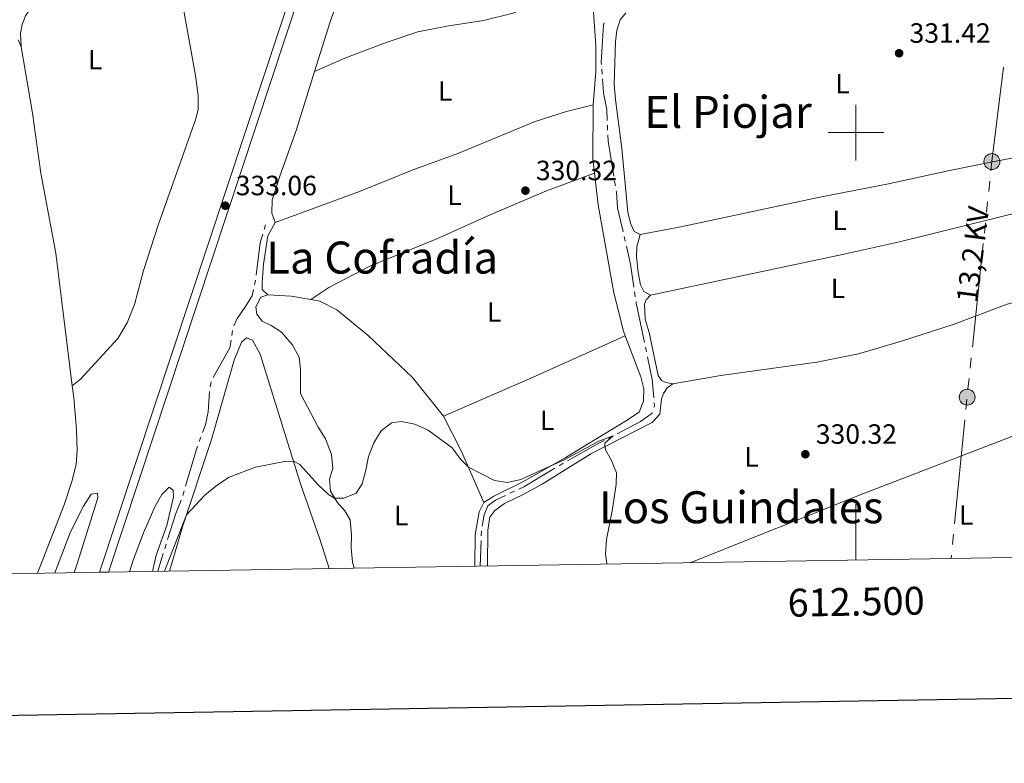
# Model space of a CAD drawing. Units: metres. Extents: x 610647 to 615149, y 694423 to 697465.
# Drawn here: x 612200 to 612553, y 694773 to 695041 of the extents above; entities that cross this region are included whole.
import ezdxf
from ezdxf.enums import TextEntityAlignment as Align

# ---------------------------------------------------------------- set-up
doc = ezdxf.new("R2010")
doc.units = ezdxf.units.M
doc.header["$MEASUREMENT"] = 0
for name, color, linetype, lineweight in [('Carátula', 7, 'Continuous', 0), ('Elementos auxiliares', 7, 'Continuous', 0), ('Entidades rústicas y varios', 7, 'Continuous', 0), ('Hidrografía', 7, 'Continuous', 0), ('Líneas de conducción', 7, 'Continuous', 0), ('Relieve y altimetría', 7, 'Continuous', 0), ('Textos de rotulación', 7, 'Continuous', 0), ('Viales y ferrocarril', 7, 'Continuous', 0)]:
    doc.layers.add(name, color=color, linetype=linetype, lineweight=lineweight)
doc.styles.add('Style-Arial', font='txt')
doc.styles.add('Style-Arial Narrow', font='txt')
doc.styles.add('Style-font002', font='font002.shx')
doc.styles.add('Style-Helvetica-Narrow-Oblique', font='txt')
doc.styles.add('Style-Times New Roman', font='txt')

# ---------------------------------------------------------------- blocks, each defined once
blk = doc.blocks.new('5PELE')
at = {"layer": 'Líneas de conducción', "linetype": 'Continuous', "lineweight": 0}
h = blk.add_hatch(color=9, dxfattribs=at)
edge = h.paths.add_edge_path()
edge.add_arc((-0.0001999898813664913, 1.001171767711639e-08), 2.85, 0, 360)
at = {"layer": 'Líneas de conducción', "color": 252, "linetype": 'Continuous', "lineweight": 0}
blk.add_circle((-0.0001999898813664913, 1.001171767711639e-08, 7.201862553074534e-05), 2.85, dxfattribs=at)
blk = doc.blocks.new('5PELE_3')
at = {"layer": 'Líneas de conducción', "linetype": 'Continuous', "lineweight": 0}
h = blk.add_hatch(color=9, dxfattribs=at)
edge = h.paths.add_edge_path()
edge.add_arc((-0.0001999898813664913, 1.001171767711639e-08), 2.85, 0, 360)
at = {"layer": 'Líneas de conducción', "color": 252, "linetype": 'Continuous', "lineweight": 0}
blk.add_circle((-0.0001999898813664913, 1.001171767711639e-08, 0.000428757112160838), 2.85, dxfattribs=at)
blk = doc.blocks.new('5PATER_109')
at = {"layer": 'Relieve y altimetría', "linetype": 'Continuous', "lineweight": 0}
h = blk.add_hatch(color=250, dxfattribs=at)
edge = h.paths.add_edge_path()
edge.add_ellipse((1.001171767711639e-08, 1.001171767711639e-08), major_axis=(-1.095731443231309, -1.110710700762829), ratio=0.999422240966032, start_angle=0, end_angle=360)
blk = doc.blocks.new('5PATER_158')
at = {"layer": 'Relieve y altimetría', "linetype": 'Continuous', "lineweight": 0}
h = blk.add_hatch(color=250, dxfattribs=at)
edge = h.paths.add_edge_path()
edge.add_ellipse((1.001171767711639e-08, 1.001171767711639e-08), major_axis=(-1.095731443231309, -1.110710700762829), ratio=0.999422240966032, start_angle=0, end_angle=360)
blk = doc.blocks.new('5PATER_159')
at = {"layer": 'Relieve y altimetría', "linetype": 'Continuous', "lineweight": 0}
h = blk.add_hatch(color=250, dxfattribs=at)
edge = h.paths.add_edge_path()
edge.add_ellipse((1.001171767711639e-08, 1.001171767711639e-08), major_axis=(-1.095731443231309, -1.110710700762829), ratio=0.999422240966032, start_angle=0, end_angle=360)
blk = doc.blocks.new('5PATER_160')
at = {"layer": 'Relieve y altimetría', "linetype": 'Continuous', "lineweight": 0}
h = blk.add_hatch(color=250, dxfattribs=at)
edge = h.paths.add_edge_path()
edge.add_ellipse((1.001171767711639e-08, 1.001171767711639e-08), major_axis=(-1.095731443231309, -1.110710700762829), ratio=0.999422240966032, start_angle=0, end_angle=360)

msp = doc.modelspace()

# ---------------------------------------------------------------- linework, layer by layer
at = {"layer": 'Carátula', "color": 7, "linetype": 'Continuous', "lineweight": 0}
for p, q in [((612500, 694990), (612500, 695010)), ((612500, 694990), (612500, 695010)), ((612490, 695000), (612510, 695000)), ((612490, 695000), (612510, 695000)), ((612500, 694846.497), (612500, 694866.497)), ((612500, 694846.497), (612500, 694866.497))]:
    msp.add_line(p, q, dxfattribs=at)
at = {"layer": 'Carátula', "color": 7, "linetype": 'Continuous', "lineweight": 30, "flags": 128}
msp.add_lwpolyline([(611455.297, 697193.382), (611496.4580000001, 694778.7409999999), (615050.933, 694839.3319999999), (615009.821, 697250.9720000001), (611455.297, 697193.382)], dxfattribs=at)
msp.add_lwpolyline([(611455.297, 697193.382), (611496.4580000001, 694778.7409999999), (615050.933, 694839.3319999999), (615009.821, 697250.9720000001), (611455.297, 697193.382)], dxfattribs=at)
at = {"layer": 'Carátula', "color": 7, "linetype": 'Continuous', "lineweight": 0}
msp.add_3dface([(610694.6159999999, 694423.206), (615149.0279999999, 694495.3740000001), (615100.916, 697464.9950000001), (610646.504, 697392.827)], dxfattribs=at)
msp.add_3dface([(610694.6159999999, 694423.206), (615149.0279999999, 694495.3740000001), (615100.916, 697464.9950000001), (610646.504, 697392.827)], dxfattribs=at)
at = {"layer": 'Elementos auxiliares', "color": 250, "linetype": 'Continuous', "lineweight": 0}
msp.add_3dface([(611521.3899999999, 697144.45), (614949.6100000001, 697200.01), (614987.6300000001, 694886.8), (611558.3, 694831.24)], dxfattribs=at)
at = {"layer": 'Entidades rústicas y varios', "color": 92, "linetype": 'Continuous', "lineweight": 0, "extrusion": (0.04870344710873476, -0.009200445940568179, 0.998770907683149), "elevation": 23762.04044755513, "flags": 128}
msp.add_lwpolyline([(796608.7323646639, -472154.2698617361), (796589.7386305658, -472157.7400631721), (796584.6603915663, -472159.2935835822)], dxfattribs=at)
at = {"layer": 'Entidades rústicas y varios', "color": 92, "linetype": 'Continuous', "lineweight": 0, "extrusion": (0.002214882461440733, 0.03284432404901884, 0.9994580254685262), "elevation": 24511.23558510087, "flags": 128}
msp.add_lwpolyline([(-564143.5853647452, -734154.6064173845), (-564152.0124611019, -734154.6064173845), (-564159.0614187126, -734153.9077310469)], dxfattribs=at)
at = {"layer": 'Entidades rústicas y varios', "color": 92, "linetype": 'Continuous', "lineweight": 0, "extrusion": (-0.05227927363755518, 0.1208306214671719, 0.9912955353797306), "elevation": 52278.96000702161, "flags": 128}
msp.add_lwpolyline([(-837941.8506220724, -391124.9148870005), (-837975.7999714774, -391124.9148870006), (-838013.2591436056, -391125.4845557177)], dxfattribs=at)
at = {"layer": 'Entidades rústicas y varios', "color": 92, "linetype": 'Continuous', "lineweight": 0, "extrusion": (-0.03765907768889862, -0.02758898997233836, 0.9989097264017043), "elevation": -41902.33676306247, "flags": 128}
msp.add_lwpolyline([(-198679.0862571233, 903675.3557481538), (-198664.98057725, 903673.1279850802), (-198645.4256842389, 903668.7367213299)], dxfattribs=at)
at = {"layer": 'Entidades rústicas y varios', "color": 92, "linetype": 'Continuous', "lineweight": 0, "extrusion": (0.03365315991118947, -0.09120488035338292, 0.9952633493843311), "elevation": -42434.08485154335, "flags": 128}
msp.add_lwpolyline([(815109.5233461941, 437824.0151889287), (815176.6491949086, 437825.7844530009), (815251.7379287183, 437826.8645269986)], dxfattribs=at)
at = {"layer": 'Entidades rústicas y varios', "color": 92, "linetype": 'Continuous', "lineweight": 0}
for points in [[(612200.26, 695030.838, 330.829), (612199.9369999999, 695035.764, 330.794), (612200.6329999999, 695038.77, 330.794), (612201.81, 695041.9180000001, 330.794), (612203.78, 695045.0050000001, 330.829), (612212.959, 695054.986, 330.897), (612214.652, 695058.3119999999, 330.897), (612215.885, 695062.771, 330.897), (612216.5970000001, 695074.9809999999, 330.966), (612217.692, 695079.439, 330.966), (612219.8899999999, 695084.0449999999, 330.966), (612223.044, 695089.5560000001, 330.897), (612226.3500000001, 695097.172, 330.966), (612230.1910000001, 695102.9310000001, 330.966), (612231.9680000001, 695104.533, 331), (612233.6910000001, 695104.584, 330.966), (612234.905, 695103.837, 330.966)], [(612305.5970000001, 695021.8970000001, 330.994), (612311.074, 695039.4199999999, 330.994), (612315.6440000001, 695052.865, 330.994), (612319.899, 695063.335, 330.926), (612321.841, 695067.5760000001, 330.926), (612324.486, 695070.446, 330.961), (612330.486, 695073.95, 331.064), (612358.081, 695086.0179999999, 331.34), (612367.1300000001, 695090.585, 331.616)], [(612255.1329999999, 695058.273, 331.034), (612256.2949999999, 695054.8090000001, 331.034), (612257.439, 695050.476, 330.966), (612262.79, 695020.5, 330.966), (612263.8230000001, 695013.3389999999, 330.966), (612263.835, 695008.409, 330.966), (612262.9369999999, 695004.919, 330.966), (612249.5050000001, 694967.111, 331.103), (612244.2150000001, 694950.4439999999, 331.034), (612240.952, 694938.2779999999, 331.069), (612238.256, 694931.6340000001, 331.069), (612234.9650000001, 694926.0519999999, 331.069), (612221.52, 694911.48, 330.793), (612218.5800000001, 694909, 330.685)], [(612401.9439999999, 695050.1910000001, 330.892), (612404.541, 695048.923, 330.892), (612405.6540000001, 695045.1840000001, 330.892), (612406.648, 695031.145, 330.616), (612406.564, 695021.837, 330.581), (612405.685, 695010.021, 330.581)], [(612305.5970000001, 695021.8970000001, 330.994), (612316.497, 695026.6969999999, 330.959), (612331.2679999999, 695032.3090000001, 330.925), (612342.6939999999, 695036.166, 330.925), (612353.1030000001, 695038.247, 330.821), (612366.227, 695040.31, 330.925), (612376.8899999999, 695042.9099999999, 330.994), (612383.027, 695045.554, 331.062)], [(612422.496, 694963.399, 330.735), (612420.382, 694964.517, 330.735), (612419.0449999999, 694967.435, 330.769), (612418.146, 694971.3559999999, 330.804), (612415.9299999999, 694994.2609999999, 330.838), (612413.6259999999, 695011.855, 330.907), (612413.1950000001, 695017.3330000001, 330.942), (612413.6359999999, 695032.6429999999, 330.942), (612414.081, 695036.6810000001, 330.942), (612415.3219999999, 695040.452, 331.081), (612417.4010000001, 695042.9880000001, 331.081)], [(612199.0989999999, 695033.344, 330.829), (612200.26, 695030.838, 330.829)], [(612200.26, 695030.838, 330.829), (612204.2779999999, 695006.9169999999, 330.656), (612207.274, 694985.398, 330.622), (612212.6470000001, 694956.7320000001, 330.622), (612218.5800000001, 694909, 330.685)], [(612291.4110000001, 694967.7420000001, 330.856), (612290.3030000001, 694971.05, 330.891), (612290.3870000001, 694975.791, 330.891), (612293.1070000001, 694984.3489999999, 330.891), (612298.9850000001, 695000.737, 330.994), (612305.5970000001, 695021.8970000001, 330.994)], [(612405.685, 695010.021, 330.581), (612396.0549999999, 695007.5160000001, 330.512), (612384.7990000001, 695003.919, 330.408), (612357.0260000001, 694992.496, 330.546), (612340.6640000001, 694986.48, 330.581), (612321.7320000001, 694978.8030000001, 330.546), (612291.4110000001, 694967.7420000001, 330.856)], [(612570.5290000001, 694993.5179999999, 331.651), (612548.4010000001, 694989.378, 331.734), (612533.1229999999, 694986.2690000001, 331.769), (612511.69, 694981.619, 331.596), (612486.432, 694976.692, 331.389), (612437.165, 694966.091, 331.183), (612422.496, 694963.399, 330.735)], [(612304.2069999999, 694940.038, 330.397), (612310.716, 694944.3219999999, 330.397), (612325.425, 694951.959, 330.534), (612349.507, 694961.8400000001, 330.465), (612368.602, 694970.467, 330.603), (612388.861, 694979.0179999999, 330.328), (612406.1470000001, 694985.436, 330.332)], [(612406.1470000001, 694985.436, 330.332), (612407.4029999999, 694974.054, 330.168), (612413.0460000001, 694942.3910000001, 330.064), (612416.538, 694928.6340000001, 330.099), (612417.152, 694927.0320000001, 330.092)], [(612426.2180000001, 694941.578, 330.528), (612495.166, 694956.1570000001, 330.941), (612515.6699999999, 694960.763, 331.182), (612571.7339999999, 694974.6000000001, 331.546)], [(612288.8130000001, 694941.7760000001, 330.374), (612286.727, 694943.6089999999, 330.684), (612286.79, 694946.0660000001, 330.684), (612287.287, 694952.7069999999, 330.718), (612288.7849999999, 694962.8910000001, 330.787), (612291.4110000001, 694967.7420000001, 330.856)], [(612426.2180000001, 694941.578, 330.528), (612423.7919999999, 694942.9680000001, 330.562), (612422.632, 694945.3700000001, 330.597), (612421.798, 694949.706, 330.597), (612421.2609999999, 694955.4580000001, 330.7), (612421.2620000001, 694959.0090000001, 330.7), (612422.496, 694963.399, 330.735)], [(612319.841, 694843.578, 329.713), (612319.1969999999, 694845.75, 329.719), (612318.76, 694850.8740000001, 329.822), (612318.889, 694855.5290000001, 329.822), (612318.3200000001, 694860.9539999999, 329.857), (612316.4369999999, 694864.125, 329.926), (612313.6499999999, 694867.2010000001, 329.96), (612311.372, 694871.1440000001, 330.064), (612310.943, 694875.493, 330.064), (612312.1980000001, 694879.469, 330.098), (612311.7209999999, 694884.3770000001, 330.098), (612309.4709999999, 694889.9580000001, 330.167), (612306.888, 694894.1570000001, 330.339), (612300.5260000001, 694906.2490000001, 330.374), (612300.53, 694914.868, 330.305), (612300.014, 694919.3870000001, 330.202), (612297.5149999999, 694923.889, 330.133), (612293.6810000001, 694928.291, 330.305), (612289.952, 694930.712, 330.305), (612286.7479999999, 694932.3189999999, 330.374), (612284.828, 694934.801, 330.408), (612284.5020000001, 694937.3829999999, 330.408), (612286.2790000001, 694940.8900000001, 330.374), (612288.8130000001, 694941.7760000001, 330.374)], [(612434.2420000001, 694909.8, 330.287), (612431.756, 694910.2250000001, 330.321), (612430.1980000001, 694910.899, 330.321), (612428.94, 694912.7150000001, 330.356), (612425.7250000001, 694928.163, 330.425), (612424.3360000001, 694932.942, 330.494), (612424.112, 694938.352, 330.494), (612424.6130000001, 694939.977, 330.528), (612426.2180000001, 694941.578, 330.528)], [(612434.2420000001, 694909.8, 330.287), (612451.52, 694912.7550000001, 330.218), (612485.983, 694917.5630000001, 330.287), (612500.8829999999, 694920.496, 330.355), (612516.354, 694925.02, 330.459), (612535.291, 694931.1980000001, 330.528), (612554.321, 694938.4110000001, 330.804), (612566.0819999999, 694941.5900000001, 330.908)], [(612304.2069999999, 694940.038, 330.397), (612307.45, 694939.4950000001, 330.408), (612313.6000000001, 694936.321, 330.374), (612324.848, 694927.077, 330.374), (612340.8049999999, 694912.0590000001, 330.339), (612351.8389999999, 694898.158, 330.167)], [(612253.54, 694842.503, 329.858), (612258.165, 694858.413, 329.953), (612268.557, 694889.7110000001, 330.298), (612276.699, 694918.1950000001, 330.332), (612279.396, 694924.6669999999, 330.367), (612281.104, 694926.304, 330.367), (612283.284, 694925.497, 330.367), (612286.021, 694920.3859999999, 330.229), (612300.5260000001, 694873.879, 329.952), (612307.544, 694853.605, 329.745), (612310.852, 694843.432, 329.68)], [(612417.152, 694927.0320000001, 330.092), (612422.811, 694912.2749999999, 330.03), (612423.8, 694907.9750000001, 330.064), (612423.713, 694903.5349999999, 330.064), (612422.156, 694899.5989999999, 330.03), (612417.6599999999, 694896.54, 329.995), (612395.5930000001, 694883.145, 330.03), (612380.3759999999, 694874.5549999999, 329.892), (612369.997, 694869.372, 329.858), (612366.398, 694867.0970000001, 329.858)], [(612218.5800000001, 694909, 330.685), (612219.102, 694904.8049999999, 330.691), (612220.142, 694893.2309999999, 330.691), (612220.351, 694885.787, 330.691), (612219.949, 694880.888, 330.691), (612218.487, 694875.013, 330.691), (612215.7080000001, 694866.2990000001, 330.691), (612206.061, 694841.7339999999, 330.628)], [(612367.6980000001, 694844.3530000001, 330.094), (612367.756, 694857.1499999999, 330.08), (612368.5730000001, 694861.8800000001, 330.114), (612370.273, 694864.31, 330.114), (612373.7660000001, 694866.825, 330.08), (612380.493, 694869.9569999999, 330.046), (612387.3189999999, 694873.675, 330.011), (612404.763, 694884.5959999999, 330.011), (612426.7890000001, 694895.871, 329.977), (612429.622, 694898.8970000001, 330.011), (612430.19, 694904.3840000001, 330.252), (612430.862, 694906.321, 330.287), (612432.2220000001, 694908.298, 330.287), (612434.2420000001, 694909.8, 330.287)], [(612366.398, 694867.0970000001, 329.858), (612364.706, 694863.763, 329.754), (612363.233, 694855.4750000001, 329.789), (612363.1780000001, 694844.28, 329.763)]]:
    msp.add_polyline3d(points, dxfattribs=at)
at = {"layer": 'Hidrografía', "color": 5, "linetype": 'Continuous', "lineweight": 0}
for p, q in [((612408.7298590611, 695022.7436645129), (612408.8685730083, 695020.9991789963)), ((612410.7427794207, 695002.6249918044), (612410.8191695968, 695000.8766598732)), ((612413.3235161717, 694982.5685161701), (612413.6037976036, 694980.8411192754)), ((612288.006, 694966.878), (612287.4844181109, 694965.2075352944)), ((612416.7644735856, 694962.6603106332), (612417.1613692702, 694960.9559146618)), ((612284.4028998839, 694947.0310687278), (612284.0220225812, 694945.3230194075)), ((612420.5291679341, 694942.7814860526), (612420.7818168171, 694941.0498196464)), ((612276.1716383297, 694928.8612803528), (612275.8949739004, 694927.1333079773)), ((612424.400400471, 694922.910905933), (612424.7551271233, 694921.1972563302)), ((612268.4811063283, 694910.426563883), (612268.1541586525, 694908.7074688124)), ((612412.6565550871, 694890.9814352957), (612411.1043492651, 694890.1734519929)), ((612264.7582348839, 694890.6484546524), (612264.1473602264, 694889.0085929388)), ((612258.7315526425, 694871.3251251341), (612258.2343970495, 694869.6473079452)), ((612377.3538392419, 694871.1732085333), (612375.7695210851, 694870.4299481632)), ((612365.5054811237, 694856.9455747027), (612365.4414715278, 694855.1967508274)), ((612252.3177195978, 694852.1318028623), (612251.7983439653, 694850.4606841812)), ((612365.3774619319, 694853.4479269518), (612365.0430000001, 694844.31)), ((612251.2789683328, 694848.7895655003), (612249.304, 694842.435))]:
    msp.add_line(p, q, dxfattribs=at)
at = {"layer": 'Hidrografía', "color": 5, "linetype": 'Continuous', "lineweight": 0, "flags": 128}
for points in [[(612409.5375019803, 695039.4425015703), (612409.389, 695038.6869999999), (612408.5249999999, 695025.3200000001), (612408.5911451138, 695024.4881500294)], [(612409.0072869556, 695019.2546934797), (612409.405, 695014.253), (612410.496, 695008.273), (612410.6663892446, 695004.3733237355)], [(612410.8955597728, 694999.1283279422), (612410.9909999999, 694996.9439999999), (612413.0432347397, 694984.2959130646)], [(612413.8840790356, 694979.1137223807), (612413.9650000001, 694978.615), (612414.3630000001, 694972.973), (612416.3675779011, 694964.3647066047)], [(612286.9628362218, 694963.5370705887), (612285.9979999999, 694960.4469999999), (612284.649904297, 694948.7617028439)], [(612417.5582649545, 694959.25151869), (612419.0789999999, 694952.7209999999), (612420.2765190513, 694944.5131524587)], [(612283.6411452782, 694943.6149700873), (612283.145, 694941.3900000001), (612280.5989999999, 694937.1599999999), (612277.74, 694933.2720000001), (612276.5829581048, 694930.5504835248)], [(612421.0344656999, 694939.3181532403), (612421.1070000001, 694938.821), (612424.0456738186, 694924.6245555356)], [(612275.6183094708, 694925.4053356021), (612275.185, 694922.699), (612269.1869500182, 694912.0075734407)], [(612425.1098537757, 694919.4836067276), (612426.7960000001, 694911.338), (612427.3665825294, 694904.6809727254)], [(612267.9049601194, 694906.9783185115), (612267.405, 694899.7), (612266.3800000001, 694895.0020000001), (612265.3691095412, 694892.288316366)], [(612427.5160255458, 694902.9374103367), (612427.619, 694901.736), (612427.4347655762, 694901.2241528595)], [(612426.8422671962, 694899.5780511426), (612426.6540000001, 694899.0549999999), (612422.6300000001, 694896.173), (612414.208760909, 694891.7894185982)], [(612263.5364855691, 694887.3687312251), (612263.287, 694886.699), (612259.2287082358, 694873.0029423228)], [(612409.5521434431, 694889.3654686904), (612407.7069999999, 694888.405), (612396.4417646923, 694882.0798936437)], [(612394.9158693589, 694881.2231472014), (612393.733, 694880.5590000001), (612393.3956883114, 694880.3565454413)], [(612391.895212048, 694879.4559592183), (612380.7490000001, 694872.7660000001), (612378.938157399, 694871.9164689034)], [(612374.185202928, 694869.6866877933), (612370.6240000001, 694868.0160000001), (612367.8430000001, 694865.9210000001), (612366.494, 694862.719), (612365.7809796561, 694858.6720099142)], [(612257.6489761432, 694867.9999014069), (612255.753, 694863.185), (612252.8370952304, 694853.8029215431)]]:
    msp.add_lwpolyline(points, dxfattribs=at)
at = {"layer": 'Líneas de conducción', "color": 6, "linetype": 'Continuous', "lineweight": 0}
for p, q in [((612548.0894144736, 694982.5424528238), (612547.6972480614, 694978.8134333997)), ((612547.3050816492, 694975.0844139755), (612546.9129152372, 694971.3553945513)), ((612546.520748825, 694967.6263751271), (612546.1285824131, 694963.8973557029)), ((612545.7364160009, 694960.1683362788), (612541.8147518802, 694922.8781420377)), ((612541.422585468, 694919.1491226135), (612541.0304190558, 694915.4201031893)), ((612540.6382526439, 694911.6910837651), (612540.2460862317, 694907.962064341)), ((612539.8584052583, 694904.2325062223), (612539.4884825761, 694900.5008153534)), ((612539.1185598942, 694896.7691244846), (612535.4193330738, 694859.4522157963)), ((612535.0494103918, 694855.7205249274), (612534.6794877099, 694851.9888340586)), ((612534.3095650277, 694848.2571431897), (612534.19, 694847.051))]:
    msp.add_line(p, q, dxfattribs=at)
at = {"layer": 'Líneas de conducción', "color": 6, "linetype": 'Continuous', "lineweight": 0, "flags": 128}
msp.add_lwpolyline([(612553.0531959909, 695023.4908153187), (612548.8289999999, 694989.575), (612548.4815808856, 694986.271472248)], dxfattribs=at)
at = {"layer": 'Relieve y altimetría', "color": 30, "linetype": 'Continuous', "lineweight": 0, "elevation": 330, "flags": 128}
for points in [[(612251.76, 694842.4750000001), (612259.5800000001, 694862.676), (612266.1780000001, 694869.794), (612270.6810000001, 694873.467), (612274.896, 694876.196), (612284.422, 694879.8219999999), (612294.746, 694881.852), (612298.0120000001, 694881.9380000001), (612300.297, 694880.821), (612306.9169999999, 694873.4380000001), (612310.592, 694870.047), (612312.774, 694868.717), (612316.152, 694868.747), (612320.548, 694870.514), (612322.7220000001, 694873.878), (612324.0549999999, 694878.717), (612325.0079999999, 694883.69), (612326.858, 694888.534), (612329.507, 694892.8330000001), (612333.271, 694895.7650000001), (612336.7479999999, 694896.28), (612341.648, 694895.315), (612346.4240000001, 694893.1089999999), (612355.006, 694886.801), (612358.037, 694882.7220000001), (612360.844, 694879.8200000001), (612370.2309999999, 694875.047), (612374.862, 694874.2609999999), (612379.703, 694875.3829999999), (612395.2720000001, 694882.5120000001), (612407.7280000001, 694889.159), (612412.8260000001, 694891.0700000001), (612409.8859999999, 694888.422), (612409.825, 694887.594), (612410.0120000001, 694886.0430000001), (612412.148, 694882.479), (612414.054, 694877.808), (612413.852, 694873.5989999999), (612412.521, 694864.119), (612410.4180000001, 694853.848), (612410.0889999999, 694848.604), (612410.591, 694845.048)], [(612212.283, 694841.835), (612217.896, 694856.5700000001), (612222.662, 694865.8360000001), (612225.3800000001, 694870.102), (612227.6510000001, 694870.537), (612227.702, 694868.814), (612219.9480000001, 694843.977), (612219.2490000001, 694841.9480000001)], [(612239.101, 694842.2690000001), (612240.4909999999, 694846.365), (612244.1910000001, 694856.236), (612248.2860000001, 694865.541), (612250.76, 694870.0109999999), (612253.4240000001, 694872.69), (612254.8130000001, 694871.565), (612254.905, 694869.1540000001), (612252.554, 694858.9269999999), (612248.683, 694848.2180000001), (612247.409, 694842.4040000001)]]:
    msp.add_lwpolyline(points, dxfattribs=at)
at = {"layer": 'Viales y ferrocarril', "color": 250, "linetype": 'Continuous', "lineweight": 0, "extrusion": (0.8446207532193587, -0.2809945635699456, 0.4556948962576816), "elevation": 322005.5132226872, "flags": 128}
msp.add_lwpolyline([(852578.5590310409, -164473.3334225384), (852950.9346982609, -164472.0751878917), (853015.4434046918, -164471.5898688137)], dxfattribs=at)
at = {"layer": 'Viales y ferrocarril', "color": 250, "linetype": 'Continuous', "lineweight": 0, "extrusion": (0.8458002642566931, -0.2813742752154728, 0.4532664009501205), "elevation": 322465.6700396107, "flags": 128}
msp.add_lwpolyline([(852574.7232740815, -163601.4093382355), (852946.077849177, -163600.1562181972), (853010.5530380772, -163599.6715737419)], dxfattribs=at)
at = {"layer": 'Viales y ferrocarril', "color": 250, "linetype": 'Continuous', "lineweight": 0}
msp.add_polyline3d([(612231.548, 694842.1470000001, 332.631), (612348.2320000001, 695194.6939999999, 333.748), (612368.3759999999, 695255.942, 334.18), (612366.9539999999, 695256.4169999999, 334.181), (612365.531, 695256.892, 334.18), (612345.3770000001, 695195.612, 333.748), (612228.371, 694842.0959999999, 332.628)], close=True, dxfattribs=at)

# ---------------------------------------------------------------- block references
at = {"layer": 'Líneas de conducción', "color": 252, "linetype": 'Continuous', "lineweight": 0}
for name, p in [('5PELE', (612548.8289999999, 694989.575, 331.732)), ('5PELE_3', (612539.933, 694904.9850000001, 330.465))]:
    msp.add_blockref(name, p, dxfattribs=at)
at = {"layer": 'Relieve y altimetría', "color": 250, "linetype": 'Continuous', "lineweight": 0}
for name, p in [('5PATER_160', (612515.506, 695028.493, 331.419)), ('5PATER_158', (612381.307, 694979.1440000001, 330.316)), ('5PATER_109', (612273.521, 694973.736, 333.064)), ('5PATER_159', (612481.8330000001, 694884.4610000001, 330.316))]:
    msp.add_blockref(name, p, dxfattribs=at)

# ---------------------------------------------------------------- texts
at = {"layer": 'Carátula', "color": 7, "linetype": 'Continuous', "lineweight": 0, "style": 'Style-font002'}
msp.add_text('612.500', height=10.000002, rotation=0.9281915038017851, dxfattribs=at).set_placement((612499.999947408, 694836.4972817819), align=Align.TOP_CENTER)
msp.add_text('612.500', height=10.000002, rotation=0.9281915038017851, dxfattribs=at).set_placement((612499.999947408, 694836.4972817819), align=Align.TOP_CENTER)
at = {"layer": 'Entidades rústicas y varios', "color": 92, "linetype": 'Continuous', "lineweight": 0, "style": 'Style-Arial Narrow'}
for p in [(612226.7891597834, 695026.155001, 330.885), (612352.4751597834, 695014.9210009999, 330.71), (612495.1891597833, 695017.5790009999, 331.344), (612355.8021597834, 694977.5050009999, 330.523), (612494.1701597834, 694968.4780009999, 331.225), (612493.5391597834, 694944.064001, 330.738), (612370.1181597833, 694935.538001, 330.32), (612389.1451597833, 694896.632001, 330.093), (612462.4991597834, 694883.5090009999, 330.213), (612539.5921597835, 694862.622001, 330.126), (612336.7221597834, 694862.4380009999, 329.839)]:
    msp.add_text('L', height=7.000002, dxfattribs=at).set_placement(p, align=Align.MIDDLE_CENTER)
at = {"layer": 'Textos de rotulación', "color": 250, "linetype": 'Continuous', "lineweight": 0, "style": 'Style-Arial'}
for s, p in [('331.42', (612519.256, 695032.243, 331.419)), ('330.32', (612385.057, 694982.8940000001, 330.316)), ('333.06', (612277.271, 694977.486, 333.064)), ('330.32', (612485.5830000001, 694888.2110000001, 330.316))]:
    msp.add_text(s, height=7.000002, dxfattribs=at).set_placement(p)
at = {"layer": 'Textos de rotulación', "color": 250, "linetype": 'Continuous', "lineweight": 0, "style": 'Style-Times New Roman'}
for s, p in [('El Piojar', (612454.0452654373, 695007.4280009998, 331.287)), ('La Cofradía', (612329.8697353501, 694955.102001, 330.521)), ('Los Guindales', (612458.807818058, 694865.429001, 330.252))]:
    msp.add_text(s, height=11.500002, dxfattribs=at).set_placement(p, align=Align.MIDDLE_CENTER)
at = {"layer": 'Textos de rotulación', "color": 250, "linetype": 'Continuous', "lineweight": 0, "style": 'Style-Helvetica-Narrow-Oblique'}
msp.add_text('13,2 KV', height=7.499988, rotation=82.72052780113138, dxfattribs=at).set_placement((612545.6809223839, 694955.7317196543, 331.159), align=Align.CENTER)

doc.saveas('drawing.dxf')
